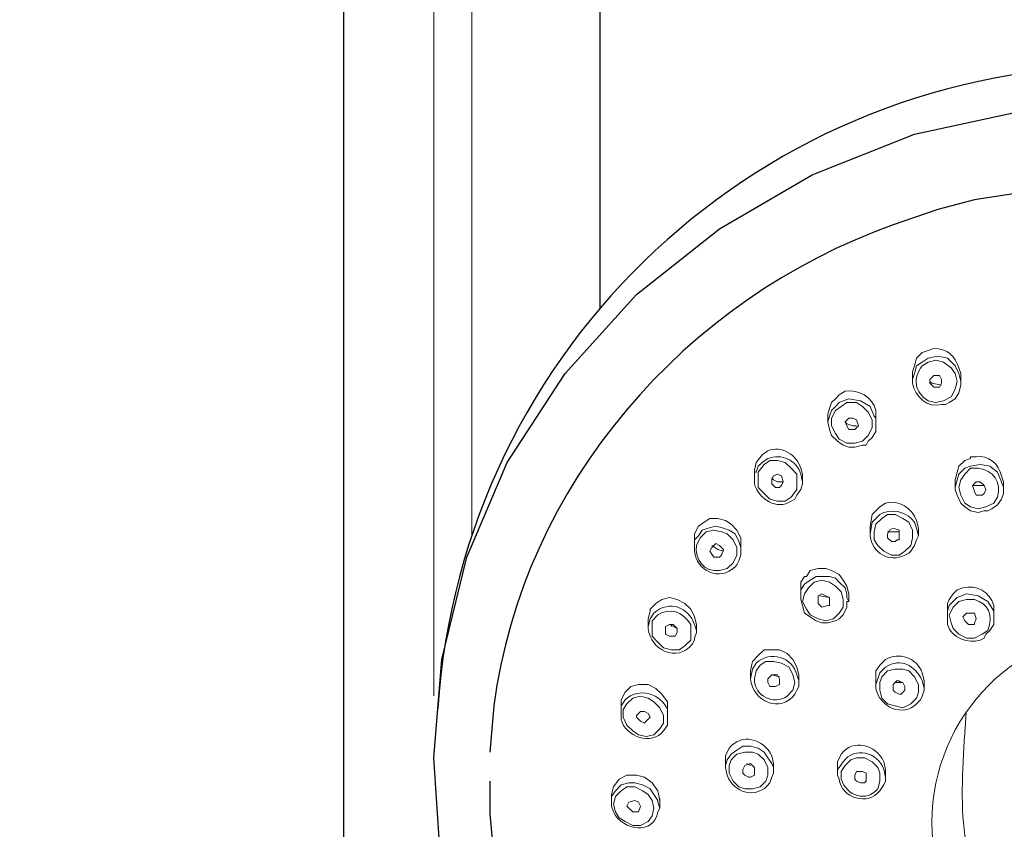
# Model space of a CAD drawing. Units: millimetres. Extents: x 2460 to 4879, y -6046 to -3176.
# Drawn here: x 2941 to 3021, y -4530 to -4465 of the extents above; entities that cross this region are included whole.
import ezdxf

# ---------------------------------------------------------------- set-up
doc = ezdxf.new("R2010")
doc.units = ezdxf.units.MM
doc.linetypes.add('CENTER', pattern=[50.8, 31.75, -6.35, 6.35, -6.35])
for name, color, linetype, lineweight in [('中心線', 2, 'CENTER', 5), ('標註線', 7, 'Continuous', 9), ('細實線', 40, 'Continuous', 20)]:
    doc.layers.add(name, color=color, linetype=linetype, lineweight=lineweight)
doc.layers.add('繪圖線', color=7, linetype='Continuous')
doc.styles.get("Standard").update_dxf_attribs({"font": 'Microsoft JhengHei.ttf', "height": 30})
doc.dimstyles.get("Standard").update_dxf_attribs({"dimtxt": 30, "dimasz": 15, "dimexe": 0, "dimexo": 5, "dimgap": 5, "dimtad": 0, "dimtih": 1, "dimtoh": 1, "dimdec": 1, "dimdsep": 46, "dimtxsty": 'Standard', "dimblk": 'OPEN30', "dimcen": 0.09, "dimadec": 0, "dimazin": 2, "dimtfac": 1, "dimtdec": 1, "dimtofl": 0, "dimtmove": 1, "dimatfit": 3, "dimldrblk": 'OPEN30', "dimfxl": 0, "dimtolj": 1, "dimtzin": 0, "dimlwe": 9, "dimarcsym": 0})

# ---------------------------------------------------------------- blocks, each defined once
blk = doc.blocks.new('_OPEN30')
at = {"color": 0, "linetype": 'ByBlock'}
for p, q in [((-1, 0.2679), (0, 0)), ((0, 0), (-1, -0.2679)), ((0, 0), (-1, 0))]:
    blk.add_line(p, q, dxfattribs=at)
blk = doc.blocks.new('*D14')
at = {"layer": 'Defpoints', "color": 0}
for p in [(2977.694, -3864.37), (2573.767, -5520.23), (2739.595, -5520.23)]:
    blk.add_point(p, dxfattribs=at)
at = {"layer": '標註線', "color": 0, "lineweight": 9}
for p, q in [((2972.694, -3864.37), (2573.767, -3864.37)), ((2734.595, -5520.23), (2573.767, -5520.23))]:
    blk.add_line(p, q, dxfattribs=at)
at = {"layer": '標註線', "color": 0, "lineweight": -2}
for p, q in [((2573.767, -3879.37), (2573.767, -4668.553)), ((2573.767, -5505.23), (2573.767, -4716.048))]:
    blk.add_line(p, q, dxfattribs=at)
at = {"layer": '標註線', "color": 0, "lineweight": -2, "xscale": 15, "yscale": 15, "zscale": 15}
for p, rotation in [((2573.767, -3864.37), 90), ((2573.767, -5520.23), 270)]:
    blk.add_blockref('_OPEN30', p, dxfattribs=dict(at, rotation=rotation))
at = {"layer": '標註線', "color": 0, "insert": (2573.767, -4692.3), "char_height": 30, "attachment_point": 5}
blk.add_mtext('\\A1;(2180)', dxfattribs=at)
blk = doc.blocks.new('*D15')
at = {"layer": 'Defpoints', "color": 0}
for p in [(2977.694, -3864.37), (2692.155, -5391.472), (2977.694, -5391.472)]:
    blk.add_point(p, dxfattribs=at)
at = {"layer": '標註線', "color": 0, "lineweight": 9}
for p, q in [((2972.694, -3864.37), (2692.155, -3864.37)), ((2972.694, -5391.472), (2692.155, -5391.472))]:
    blk.add_line(p, q, dxfattribs=at)
at = {"layer": '標註線', "color": 0, "lineweight": -2}
for p, q in [((2692.155, -3879.37), (2692.155, -4607.331)), ((2692.155, -5376.472), (2692.155, -4648.512))]:
    blk.add_line(p, q, dxfattribs=at)
at = {"layer": '標註線', "color": 0, "lineweight": -2, "xscale": 15, "yscale": 15, "zscale": 15}
for p, rotation in [((2692.155, -3864.37), 90), ((2692.155, -5391.472), 270)]:
    blk.add_blockref('_OPEN30', p, dxfattribs=dict(at, rotation=rotation))
at = {"layer": '標註線', "color": 0, "insert": (2692.155, -4627.921), "char_height": 30, "attachment_point": 5}
blk.add_mtext('\\A1;1527', dxfattribs=at)
blk = doc.blocks.new('*D19')
at = {"layer": 'Defpoints', "color": 0}
for p in [(3085.677, -4371.282), (2974.643, -4524.651), (3085.677, -4524.651)]:
    blk.add_point(p, dxfattribs=at)
at = {"layer": '標註線', "color": 0, "lineweight": -2}
for p, q in [((2959.643, -4371.282), (2944.643, -4371.282)), ((3100.677, -4371.282), (3115.677, -4371.282))]:
    blk.add_line(p, q, dxfattribs=at)
at = {"layer": '標註線', "color": 0, "lineweight": 9}
for p, q in [((2974.643, -4519.651), (2974.643, -4371.282)), ((3085.677, -4519.651), (3085.677, -4371.282))]:
    blk.add_line(p, q, dxfattribs=at)
at = {"layer": '標註線', "color": 0, "lineweight": -2, "xscale": 15, "yscale": 15, "zscale": 15}
blk.add_blockref('_OPEN30', (2974.643, -4371.282), dxfattribs=at)
at = {"layer": '標註線', "color": 0, "lineweight": -2, "xscale": 15, "yscale": 15, "zscale": 15, "rotation": 180}
blk.add_blockref('_OPEN30', (3085.677, -4371.282), dxfattribs=at)
at = {"layer": '標註線', "color": 0, "insert": (3030.16, -4371.282), "char_height": 30, "attachment_point": 5}
blk.add_mtext('\\A1;111', dxfattribs=at)

msp = doc.modelspace()

# ---------------------------------------------------------------- linework, layer by layer
at = {"layer": '中心線', "lineweight": 0, "ltscale": 5}
msp.add_line((2977.694, -3855.37), (2977.694, -4506.768), dxfattribs=at)
at = {"layer": '細實線', "lineweight": 0}
for points in [[(3013.155, -4493.593), (3013.311, -4493.127), (3013.466, -4492.506), (3013.932, -4492.04), (3014.398, -4491.885)], [(3014.398, -4492.506), (3013.932, -4492.816), (3013.466, -4493.127), (3013.311, -4493.748), (3013.155, -4494.214)], [(3016.882, -4493.748), (3016.572, -4493.127), (3015.951, -4492.506), (3015.174, -4492.351), (3014.398, -4492.506)], [(3013.155, -4493.593), (3013.155, -4494.214)], [(3014.863, -4493.904), (3014.708, -4494.059), (3014.553, -4494.214), (3014.553, -4494.525), (3014.708, -4494.68)], [(3015.329, -4494.835), (3015.485, -4494.525), (3015.485, -4494.214), (3015.329, -4493.904), (3014.863, -4493.904)], [(3017.038, -4494.369), (3016.882, -4493.748)], [(3017.038, -4494.369), (3017.038, -4493.748)], [(3014.553, -4494.369), (3014.708, -4494.525), (3014.708, -4494.525)], [(3015.485, -4494.68), (3014.708, -4494.525)], [(3014.708, -4494.68), (3014.863, -4494.835), (3015.174, -4494.835)], [(3015.174, -4494.835), (3015.329, -4494.835)], [(3017.038, -4494.369), (3017.038, -4494.68), (3016.882, -4495.301), (3016.572, -4495.767), (3016.106, -4496.078), (3015.795, -4496.233)], [(3006.322, -4497.009), (3006.478, -4496.543), (3006.633, -4496.078), (3006.944, -4495.767), (3007.254, -4495.456)], [(3007.254, -4496.078), (3006.944, -4496.388), (3006.633, -4496.699), (3006.478, -4497.165), (3006.322, -4497.631)], [(3009.118, -4499.183), (3009.584, -4498.718), (3009.894, -4498.096), (3009.894, -4497.475), (3009.584, -4496.854), (3009.118, -4496.388), (3008.652, -4496.078), (3007.875, -4496.078), (3007.409, -4496.388), (3006.944, -4496.699), (3006.633, -4497.32), (3006.633, -4497.941), (3006.944, -4498.562), (3007.254, -4499.028), (3007.875, -4499.339), (3008.496, -4499.339), (3009.118, -4499.183)], [(3010.049, -4497.165), (3009.739, -4496.388), (3008.962, -4495.922), (3008.031, -4495.767), (3007.565, -4495.922), (3007.254, -4496.078)], [(3006.322, -4497.009), (3006.322, -4497.631)], [(3010.205, -4497.32), (3010.049, -4497.165)], [(3010.205, -4497.786), (3010.205, -4497.165)], [(3009.428, -4499.494), (3009.118, -4499.494), (3008.496, -4499.649), (3008.031, -4499.649), (3007.565, -4499.494), (3007.099, -4499.183), (3006.633, -4498.718), (3006.478, -4498.252), (3006.322, -4497.631)], [(3008.031, -4497.32), (3007.72, -4497.631), (3007.875, -4497.941)], [(3007.72, -4497.631), (3007.875, -4497.786), (3007.875, -4497.786)], [(3008.652, -4497.941), (3008.341, -4497.941), (3007.875, -4497.786)], [(3007.875, -4497.941), (3008.031, -4498.252), (3008.341, -4498.252)], [(3008.496, -4498.252), (3008.807, -4497.941), (3008.652, -4497.475), (3008.341, -4497.32), (3008.031, -4497.32)], [(3010.205, -4497.786), (3010.205, -4498.407), (3009.894, -4498.873), (3009.584, -4499.183), (3009.428, -4499.494)], [(3010.205, -4497.786), (3010.205, -4497.32)], [(3008.341, -4498.252), (3008.496, -4498.252)], [(3008.496, -4498.252), (3008.496, -4498.252)], [(3000.421, -4501.513), (3000.577, -4500.892), (3001.042, -4500.271)], [(3017.814, -4500.426), (3017.814, -4500.426), (3017.814, -4500.581)], [(3001.042, -4500.892), (3000.732, -4501.202), (3000.577, -4501.668)], [(3003.372, -4503.687), (3003.838, -4503.066), (3003.838, -4502.445), (3003.838, -4501.823), (3003.372, -4501.358), (3002.906, -4500.892), (3002.285, -4500.736), (3001.664, -4500.736), (3001.198, -4501.047), (3000.732, -4501.668), (3000.732, -4502.289), (3000.732, -4502.91), (3001.198, -4503.376), (3001.664, -4503.842), (3002.285, -4503.998), (3002.906, -4503.998), (3003.372, -4503.687)], [(3016.572, -4502.289), (3016.727, -4501.668), (3016.882, -4501.202), (3017.348, -4500.736), (3017.814, -4500.581)], [(3017.814, -4501.202), (3017.348, -4501.358), (3016.882, -4501.823), (3016.727, -4502.289), (3016.572, -4502.91)], [(3020.299, -4502.445), (3019.988, -4501.668), (3019.367, -4501.202), (3018.59, -4501.047), (3017.814, -4501.202)], [(3000.421, -4501.513), (3000.421, -4502.134)], [(3000.577, -4501.668), (3000.421, -4501.668)], [(3000.421, -4501.668), (3000.421, -4502.134)], [(3001.974, -4501.979), (3001.819, -4502.289), (3001.819, -4502.6)], [(3002.595, -4502.755), (3002.751, -4502.445), (3002.595, -4501.979), (3002.285, -4501.823), (3001.974, -4501.979)], [(3004.304, -4501.823), (3004.304, -4502.445)], [(3001.819, -4502.134), (3001.819, -4502.134), (3001.974, -4502.289)], [(3001.819, -4502.6), (3002.129, -4502.91), (3002.44, -4502.91)], [(3002.751, -4502.445), (3002.285, -4502.445), (3001.974, -4502.289)], [(3002.44, -4502.91), (3002.595, -4502.755)], [(3004.304, -4502.445), (3004.304, -4502.6), (3004.148, -4503.066), (3003.838, -4503.532), (3003.682, -4503.842)], [(3016.572, -4502.289), (3016.572, -4502.91)], [(3018.28, -4502.445), (3017.969, -4502.755), (3018.125, -4503.221)], [(3017.969, -4502.755), (3018.125, -4502.755)], [(3018.901, -4502.755), (3018.125, -4502.755)], [(3018.901, -4503.376), (3019.056, -4503.066), (3018.901, -4502.755), (3018.59, -4502.445), (3018.28, -4502.445)], [(3020.454, -4502.91), (3020.299, -4502.445)], [(3020.454, -4502.91), (3020.454, -4502.445)], [(3019.212, -4504.774), (3018.901, -4504.774), (3018.435, -4504.929), (3017.814, -4504.774), (3017.348, -4504.463), (3017.038, -4504.153), (3016.727, -4503.532), (3016.572, -4503.066), (3016.572, -4502.91)], [(3018.125, -4503.221), (3018.28, -4503.532), (3018.746, -4503.532)], [(3018.746, -4503.532), (3018.901, -4503.376)], [(3020.454, -4502.91), (3020.454, -4503.376), (3020.299, -4503.842), (3019.988, -4504.308), (3019.522, -4504.619), (3019.212, -4504.774)], [(3009.739, -4506.016), (3009.894, -4505.085), (3010.205, -4504.774), (3010.515, -4504.463)], [(3010.515, -4505.085), (3009.894, -4505.706), (3009.739, -4506.638)], [(3012.534, -4508.035), (3013, -4507.569), (3013.155, -4506.948), (3013.155, -4506.327), (3012.845, -4505.706), (3012.379, -4505.395), (3011.758, -4505.085), (3011.136, -4505.085), (3010.671, -4505.395), (3010.205, -4505.861), (3010.049, -4506.482), (3010.049, -4507.103), (3010.36, -4507.569), (3010.826, -4508.035), (3011.447, -4508.346), (3012.068, -4508.346), (3012.534, -4508.035)], [(3010.515, -4504.463), (3010.515, -4504.463)], [(2995.918, -4506.016), (2996.384, -4505.706), (2996.85, -4505.395), (2997.471, -4505.395), (2998.092, -4505.55), (2998.558, -4505.861), (2999.024, -4506.327), (2999.334, -4506.948), (2999.334, -4507.414)], [(2995.607, -4507.103), (2995.607, -4506.638), (2995.918, -4506.016)], [(2995.918, -4506.016), (2995.918, -4506.016)], [(2999.334, -4507.725), (2999.179, -4507.259), (2998.868, -4506.638), (2998.402, -4506.327), (2997.937, -4506.172), (2997.315, -4506.016), (2996.694, -4506.172), (2996.228, -4506.327), (2995.918, -4506.793)], [(3009.739, -4506.016), (3009.739, -4506.638)], [(3011.292, -4506.327), (3011.136, -4506.638), (3011.136, -4506.948)], [(3011.136, -4506.482), (3011.447, -4506.482)], [(3012.068, -4507.103), (3012.068, -4506.793), (3012.068, -4506.327), (3011.602, -4506.172), (3011.292, -4506.327)], [(3012.068, -4506.482), (3011.447, -4506.482)], [(3013.621, -4506.793), (3013.466, -4506.172)], [(3013.621, -4506.793), (3013.621, -4506.172)], [(2995.918, -4506.793), (2995.607, -4507.103)], [(2995.607, -4507.103), (2995.607, -4507.725)], [(2995.607, -4507.103), (2995.607, -4507.725)], [(2997.781, -4508.346), (2997.937, -4507.88), (2997.626, -4507.569), (2997.315, -4507.414), (2997.005, -4507.725)], [(2997.937, -4508.035), (2997.471, -4507.88), (2997.005, -4507.569)], [(2999.334, -4507.414), (2999.334, -4508.035)], [(3011.136, -4506.948), (3011.447, -4507.259), (3011.758, -4507.259), (3011.913, -4507.103)], [(3011.913, -4507.103), (3012.068, -4507.103)], [(3013.621, -4506.793), (3013.466, -4507.103), (3013.311, -4507.569), (3013, -4508.035), (3012.845, -4508.19)], [(2997.005, -4507.725), (2996.85, -4508.035)], [(2996.85, -4508.035), (2997.16, -4508.501), (2997.471, -4508.501), (2997.626, -4508.501)], [(2997.626, -4508.501), (2997.781, -4508.346)], [(2999.334, -4508.035), (2999.334, -4508.346), (2999.179, -4508.812), (2999.024, -4509.122)], [(2999.334, -4508.035), (2999.334, -4507.725)], [(2999.334, -4508.035), (2999.334, -4508.035)], [(2998.713, -4508.967), (2998.713, -4508.967)], [(3004.614, -4510.054), (3004.925, -4509.588), (3005.546, -4509.433), (3006.167, -4509.433), (3006.633, -4509.588), (3007.254, -4509.899), (3007.565, -4510.365), (3007.875, -4510.83), (3008.031, -4511.452)], [(3004.148, -4511.141), (3004.148, -4510.52), (3004.459, -4510.054)], [(3004.459, -4510.675), (3004.148, -4511.141), (3004.148, -4511.762)], [(3007.254, -4513.004), (3007.565, -4512.539), (3007.565, -4511.917), (3007.409, -4511.296), (3006.944, -4510.83), (3006.478, -4510.52), (3005.856, -4510.365), (3005.235, -4510.52), (3004.769, -4510.986), (3004.459, -4511.452), (3004.304, -4512.073), (3004.614, -4512.694), (3004.925, -4513.16), (3005.546, -4513.47), (3006.167, -4513.626), (3006.788, -4513.47), (3007.254, -4513.004)], [(3004.614, -4510.054), (3004.459, -4510.054)], [(3007.875, -4511.452), (3007.72, -4510.986), (3007.254, -4510.52), (3006.944, -4510.209), (3006.478, -4510.054), (3005.856, -4510.054), (3005.391, -4510.054), (3004.925, -4510.365), (3004.459, -4510.675)], [(3004.148, -4511.141), (3004.148, -4511.762)], [(3006.478, -4512.383), (3006.478, -4512.228), (3006.478, -4511.762), (3006.167, -4511.607), (3005.856, -4511.452), (3005.546, -4511.607)], [(3007.875, -4511.452), (3007.875, -4511.762), (3008.031, -4512.073)], [(3008.031, -4511.452), (3008.031, -4512.073)], [(3015.951, -4512.694), (3015.951, -4512.228), (3016.106, -4511.917), (3016.416, -4511.452), (3016.727, -4511.141)], [(3016.727, -4511.141), (3016.727, -4511.141)], [(3019.678, -4512.849), (3019.212, -4512.073), (3018.435, -4511.607), (3017.503, -4511.452), (3016.727, -4511.762)], [(2992.035, -4512.694), (2992.501, -4512.228), (2992.967, -4511.917), (2993.588, -4511.762), (2994.21, -4511.917), (2994.831, -4512.228), (2995.297, -4512.694), (2995.607, -4513.315), (2995.762, -4513.936)], [(3004.148, -4511.917), (3004.148, -4511.762)], [(3007.565, -4513.16), (3007.254, -4513.47), (3006.944, -4513.626), (3006.322, -4513.781), (3005.856, -4513.781), (3005.391, -4513.626), (3004.925, -4513.315), (3004.459, -4513.004), (3004.304, -4512.383), (3004.148, -4511.917)], [(3005.546, -4511.607), (3005.546, -4511.917), (3005.546, -4512.228)], [(3005.546, -4512.228), (3005.856, -4512.539), (3006.322, -4512.383)], [(3006.478, -4511.762), (3005.701, -4511.607)], [(3007.875, -4512.073), (3007.875, -4512.539), (3007.565, -4513.16)], [(3008.031, -4512.073), (3007.875, -4512.073)], [(3008.031, -4512.073), (3008.031, -4511.917)], [(3016.727, -4511.762), (3016.416, -4512.073), (3016.106, -4512.383), (3015.951, -4512.849), (3015.951, -4513.315)], [(3006.322, -4512.383), (3006.478, -4512.383)], [(3006.322, -4512.383), (3006.322, -4512.383)], [(3015.951, -4512.694), (3015.951, -4513.315)], [(3017.503, -4513.004), (3017.193, -4513.315), (3017.348, -4513.626)], [(3017.503, -4513.004), (3017.503, -4513.004)], [(3018.125, -4513.004), (3017.503, -4513.004)], [(3018.125, -4513.781), (3018.28, -4513.47), (3018.125, -4513.004), (3017.814, -4513.004), (3017.503, -4513.004)], [(3019.678, -4513.47), (3019.678, -4512.849)], [(3019.678, -4512.849), (3019.678, -4512.849)], [(3019.678, -4513.47), (3019.678, -4512.849)], [(2991.88, -4513.47), (2991.88, -4514.092)], [(2992.035, -4513.47), (2991.88, -4514.092)], [(3015.951, -4513.47), (3015.951, -4513.315)], [(3017.348, -4513.626), (3017.659, -4513.936), (3018.125, -4513.936)], [(3018.125, -4513.936), (3018.125, -4513.781)], [(3019.678, -4513.47), (3019.678, -4513.936), (3019.367, -4514.402), (3019.056, -4514.713), (3018.901, -4515.023)], [(2994.21, -4514.557), (2994.21, -4514.247), (2993.899, -4513.936), (2993.588, -4513.936), (2993.278, -4514.092)], [(2993.278, -4514.092), (2993.278, -4514.402)], [(2993.278, -4514.402), (2993.278, -4514.713), (2993.588, -4514.868), (2993.744, -4514.868), (2994.054, -4514.868)], [(2994.21, -4514.247), (2993.588, -4513.936)], [(2993.744, -4513.936), (2993.744, -4514.092)], [(2994.054, -4514.868), (2994.21, -4514.557)], [(2995.762, -4514.402), (2995.762, -4514.557), (2995.607, -4515.023), (2995.607, -4515.179)], [(2995.762, -4514.402), (2995.762, -4513.936)], [(3000.266, -4516.887), (3000.732, -4516.421), (3001.198, -4515.955), (3001.819, -4515.955), (3002.44, -4515.955), (3003.061, -4516.266), (3003.527, -4516.732), (3003.838, -4517.353), (3003.993, -4517.974)], [(3000.111, -4517.663), (3000.266, -4516.887)], [(3000.266, -4516.887), (3000.266, -4516.887)], [(3003.527, -4519.216), (3003.682, -4518.595), (3003.527, -4517.974), (3003.217, -4517.353), (3002.595, -4517.042), (3001.974, -4516.887), (3001.353, -4516.887), (3000.887, -4517.197), (3000.577, -4517.663)], [(3000.266, -4517.508), (3000.111, -4518.284)], [(3000.111, -4517.663), (3000.111, -4518.284)], [(3010.205, -4518.284), (3010.205, -4517.663), (3010.515, -4517.197)], [(3010.515, -4517.819), (3010.36, -4518.284)], [(3010.515, -4517.197), (3010.515, -4517.197)], [(3013.466, -4519.837), (3013.621, -4519.371), (3013.621, -4518.75), (3013.311, -4518.129), (3012.845, -4517.663), (3012.379, -4517.508), (3011.758, -4517.508), (3011.136, -4517.663), (3010.671, -4518.129)], [(3002.44, -4518.75), (3002.44, -4518.284), (3002.285, -4517.974), (3001.819, -4517.974), (3001.508, -4518.284)], [(3001.508, -4518.284), (3001.508, -4518.595)], [(3001.508, -4518.595), (3001.664, -4518.906), (3001.974, -4518.906), (3002.129, -4518.906), (3002.44, -4518.75)], [(3002.44, -4518.129), (3001.819, -4517.974)], [(3003.993, -4518.44), (3003.993, -4518.906), (3003.838, -4519.216)], [(3003.993, -4518.44), (3003.993, -4517.974)], [(3010.205, -4518.284), (3010.205, -4518.906)], [(3010.36, -4518.284), (3010.205, -4518.75)], [(3010.671, -4518.129), (3010.515, -4518.595), (3010.515, -4519.216), (3010.671, -4519.837), (3011.136, -4520.303), (3011.758, -4520.459), (3012.379, -4520.614), (3013, -4520.303), (3013.466, -4519.837)], [(3012.534, -4519.216), (3012.534, -4518.906), (3012.379, -4518.595), (3011.913, -4518.44), (3011.602, -4518.75)], [(3012.379, -4518.595), (3011.758, -4518.595)], [(3012.068, -4518.44), (3012.068, -4518.595)], [(3014.087, -4518.44), (3014.087, -4519.061)], [(2989.706, -4519.993), (2990.017, -4519.371), (2990.483, -4518.906), (2991.104, -4518.75), (2991.88, -4518.75), (2992.501, -4519.061), (2992.967, -4519.527), (2993.433, -4520.148), (2993.433, -4520.769)], [(3002.44, -4518.75), (3002.44, -4518.75)], [(3011.602, -4518.75), (3011.602, -4518.906), (3011.602, -4519.216)], [(3011.602, -4519.216), (3011.758, -4519.371), (3012.068, -4519.527), (3012.223, -4519.527), (3012.534, -4519.216)], [(3012.534, -4519.216), (3012.534, -4519.216)], [(3014.087, -4519.061), (3014.087, -4519.216), (3013.932, -4519.682), (3013.776, -4519.993)], [(3014.087, -4519.061), (3014.087, -4518.906)], [(2989.706, -4520.459), (2989.706, -4519.993)], [(2993.123, -4521.856), (2993.123, -4521.235), (2992.812, -4520.614), (2992.346, -4520.148), (2991.88, -4519.837), (2991.259, -4519.682), (2990.638, -4519.837), (2990.172, -4520.303), (2989.861, -4520.769), (2989.861, -4521.39), (2990.172, -4522.011), (2990.638, -4522.477), (2991.104, -4522.788), (2991.725, -4522.943), (2992.346, -4522.788), (2992.812, -4522.322), (2993.123, -4521.856)], [(3013.466, -4519.837), (3013.466, -4519.837)], [(2989.706, -4520.459), (2989.706, -4521.08)], [(2989.706, -4520.459), (2989.706, -4520.769)], [(2989.706, -4520.769), (2989.706, -4521.08)], [(2992.035, -4521.39), (2991.88, -4521.08), (2991.57, -4520.924), (2991.259, -4520.924), (2990.948, -4521.235)], [(2993.433, -4521.39), (2993.433, -4520.769)], [(2990.948, -4521.235), (2990.948, -4521.39)], [(2990.948, -4521.39), (2991.104, -4521.546), (2991.259, -4521.701), (2991.57, -4521.856), (2991.725, -4521.701)], [(2991.725, -4521.701), (2992.035, -4521.39)], [(2993.433, -4521.39), (2993.433, -4521.701)], [(2993.433, -4521.701), (2993.433, -4522.011)], [(3001.819, -4525.117), (3001.508, -4524.651), (3001.198, -4524.186), (3000.732, -4523.875), (3000.111, -4523.72), (2999.49, -4523.72), (2999.024, -4524.03), (2998.558, -4524.341), (2998.247, -4524.807)], [(3001.508, -4526.049), (3001.508, -4525.428), (3001.198, -4524.807), (3000.732, -4524.341), (3000.266, -4524.186), (2999.645, -4524.186), (2999.024, -4524.341), (2998.558, -4524.807), (2998.402, -4525.273), (2998.402, -4525.894), (2998.713, -4526.515), (2999.179, -4526.981), (2999.645, -4527.136), (3000.266, -4527.136), (3000.887, -4526.981), (3001.353, -4526.515), (3001.508, -4526.049)], [(2998.092, -4524.807), (2998.092, -4524.496)], [(2998.092, -4524.496), (2998.092, -4524.496)], [(2998.092, -4524.807), (2998.092, -4525.428)], [(2998.247, -4524.807), (2998.092, -4525.273)], [(3010.515, -4526.515), (3010.515, -4525.894), (3010.36, -4525.428), (3009.894, -4524.962), (3009.273, -4524.651), (3008.652, -4524.651), (3008.186, -4524.807), (3007.72, -4525.273), (3007.409, -4525.738)], [(2998.092, -4525.273), (2998.092, -4525.428)], [(3000.421, -4525.738), (3000.421, -4525.428), (3000.111, -4525.117), (2999.645, -4525.273), (2999.49, -4525.583)], [(2999.49, -4525.583), (2999.49, -4525.894)], [(2999.8, -4525.117), (3000.111, -4525.273)], [(3000.421, -4526.049), (3000.421, -4525.738)], [(3001.974, -4525.428), (3001.819, -4525.117)], [(3001.974, -4525.117), (3001.974, -4525.738)], [(3001.974, -4525.738), (3001.974, -4525.428)], [(3001.974, -4525.738), (3001.974, -4525.583)], [(3001.974, -4525.738), (3001.974, -4525.894)], [(3007.254, -4525.428), (3007.099, -4525.583)], [(3009.428, -4526.204), (3009.428, -4525.894), (3009.118, -4525.738), (3008.652, -4525.738), (3008.496, -4526.049)], [(3008.807, -4525.738), (3009.118, -4525.738)], [(3010.981, -4526.204), (3010.981, -4525.583)], [(2988.93, -4527.602), (2989.085, -4526.981), (2989.551, -4526.36), (2990.172, -4526.049), (2990.948, -4526.049), (2991.57, -4526.204), (2992.191, -4526.67), (2992.657, -4527.291), (2992.812, -4528.068)], [(2999.49, -4525.894), (2999.645, -4526.049), (2999.955, -4526.204), (3000.111, -4526.204), (3000.421, -4526.049)], [(3001.974, -4525.894), (3001.819, -4526.204)], [(3001.974, -4525.894), (3001.974, -4525.894)], [(3008.496, -4526.049), (3008.496, -4526.36)], [(3008.496, -4526.36), (3008.652, -4526.515), (3008.962, -4526.67), (3009.273, -4526.67), (3009.428, -4526.515)], [(3009.428, -4526.515), (3009.428, -4526.204)], [(3010.981, -4526.515), (3010.826, -4526.826)], [(3010.981, -4526.204), (3010.981, -4526.515)], [(2992.657, -4528.068), (2992.346, -4527.602), (2992.035, -4527.136), (2991.414, -4526.826), (2990.793, -4526.67), (2990.327, -4526.67), (2989.706, -4526.826), (2989.24, -4527.291), (2988.93, -4527.757), (2988.93, -4528.223)], [(2992.346, -4528.689), (2992.191, -4528.068), (2991.88, -4527.602), (2991.414, -4527.291), (2990.793, -4526.981), (2990.172, -4526.981), (2989.706, -4527.291), (2989.24, -4527.757), (2989.085, -4528.378), (2989.24, -4529), (2989.551, -4529.465), (2990.017, -4529.776), (2990.638, -4530.087), (2991.259, -4530.087), (2991.88, -4529.776), (2992.191, -4529.31), (2992.346, -4528.689)], [(2988.93, -4527.602), (2988.93, -4528.223)], [(2991.259, -4528.534), (2991.104, -4528.223), (2990.793, -4528.068), (2990.327, -4528.223), (2990.172, -4528.534)], [(2992.657, -4528.223), (2992.657, -4528.068)], [(2992.812, -4528.068), (2992.812, -4527.913)], [(2992.812, -4528.068), (2992.812, -4528.689)], [(2988.93, -4528.534), (2988.93, -4528.223)], [(2990.172, -4528.534), (2990.172, -4528.534)], [(2990.172, -4528.534), (2990.327, -4528.689), (2990.638, -4529), (2990.793, -4529), (2991.104, -4529)], [(2991.104, -4529), (2991.259, -4528.534)], [(2992.812, -4528.689), (2992.657, -4528.223)]]:
    msp.add_lwpolyline(points, dxfattribs=at)
at = {"layer": '細實線'}
msp.add_circle((3030.275, -4529.828), 15.565, dxfattribs=at)
at = {"layer": '細實線', "lineweight": 0}
for points, knots in [([(3014.398, -4491.885), (3014.398, -4491.885), (3014.863, -4491.729), (3014.863, -4491.729), (3015.951, -4491.729), (3016.572, -4492.351), (3016.882, -4493.282), (3016.882, -4493.282), (3017.038, -4493.748), (3017.038, -4493.748)], [0, 0, 0, 0, 1, 1, 1, 2, 2, 2, 3, 3, 3, 3]), ([(3015.64, -4495.922), (3015.64, -4495.922), (3016.261, -4495.612), (3016.261, -4495.612), (3016.261, -4495.612), (3016.572, -4494.991), (3016.572, -4494.991), (3016.572, -4494.991), (3016.727, -4494.369), (3016.727, -4494.369), (3016.727, -4494.369), (3016.572, -4493.748), (3016.572, -4493.748), (3016.572, -4493.748), (3016.261, -4493.282), (3016.261, -4493.282), (3016.261, -4493.282), (3015.64, -4492.816), (3015.64, -4492.816), (3015.64, -4492.816), (3015.019, -4492.661), (3015.019, -4492.661), (3015.019, -4492.661), (3014.398, -4492.816), (3014.398, -4492.816), (3014.398, -4492.816), (3013.932, -4493.127), (3013.932, -4493.127), (3013.155, -4494.059), (3013.311, -4495.301), (3014.398, -4495.922), (3014.398, -4495.922), (3015.019, -4496.078), (3015.019, -4496.078), (3015.019, -4496.078), (3015.64, -4495.922), (3015.64, -4495.922)], [0, 0, 0, 0, 1, 1, 1, 2, 2, 2, 3, 3, 3, 4, 4, 4, 5, 5, 5, 6, 6, 6, 7, 7, 7, 8, 8, 8, 9, 9, 9, 10, 10, 10, 11, 11, 11, 12, 12, 12, 12]), ([(3015.795, -4496.233), (3015.795, -4496.233), (3015.485, -4496.233), (3015.485, -4496.233), (3014.398, -4496.543), (3013.311, -4495.612), (3013.155, -4494.525), (3013.155, -4494.525), (3013.155, -4494.214), (3013.155, -4494.214)], [0, 0, 0, 0, 1, 1, 1, 2, 2, 2, 3, 3, 3, 3]), ([(3007.254, -4495.456), (3007.254, -4495.456), (3007.72, -4495.146), (3007.72, -4495.146), (3008.807, -4494.991), (3009.894, -4495.612), (3010.205, -4496.699), (3010.205, -4496.699), (3010.205, -4497.165), (3010.205, -4497.165)], [0, 0, 0, 0, 1, 1, 1, 2, 2, 2, 3, 3, 3, 3]), ([(3001.042, -4500.271), (3001.042, -4500.271), (3001.508, -4499.96), (3001.508, -4499.96), (3002.595, -4499.494), (3003.838, -4500.271), (3004.148, -4501.358), (3004.148, -4501.358), (3004.304, -4501.823), (3004.304, -4501.823)], [0, 0, 0, 0, 1, 1, 1, 2, 2, 2, 3, 3, 3, 3]), ([(3004.304, -4502.445), (3004.304, -4502.445), (3004.148, -4501.823), (3004.148, -4501.823), (3003.838, -4500.736), (3002.595, -4500.115), (3001.508, -4500.581), (3001.508, -4500.581), (3001.042, -4500.892), (3001.042, -4500.892)], [0, 0, 0, 0, 1, 1, 1, 2, 2, 2, 3, 3, 3, 3]), ([(3017.814, -4500.426), (3017.814, -4500.426), (3018.28, -4500.426), (3018.28, -4500.426), (3019.212, -4500.271), (3020.143, -4501.047), (3020.299, -4501.979), (3020.299, -4501.979), (3020.454, -4502.445), (3020.454, -4502.445)], [0, 0, 0, 0, 1, 1, 1, 2, 2, 2, 3, 3, 3, 3]), ([(3019.056, -4504.463), (3019.056, -4504.463), (3019.678, -4504.153), (3019.678, -4504.153), (3019.678, -4504.153), (3019.988, -4503.687), (3019.988, -4503.687), (3020.299, -4502.445), (3019.678, -4501.513), (3018.435, -4501.358), (3018.435, -4501.358), (3017.814, -4501.358), (3017.814, -4501.358), (3017.814, -4501.358), (3017.348, -4501.823), (3017.348, -4501.823), (3017.348, -4501.823), (3017.038, -4502.289), (3017.038, -4502.289), (3017.038, -4502.289), (3016.882, -4502.91), (3016.882, -4502.91), (3016.882, -4502.91), (3017.038, -4503.532), (3017.038, -4503.532), (3017.038, -4503.532), (3017.348, -4504.153), (3017.348, -4504.153), (3017.348, -4504.153), (3017.814, -4504.463), (3017.814, -4504.463), (3017.814, -4504.463), (3018.435, -4504.619), (3018.435, -4504.619), (3018.435, -4504.619), (3019.056, -4504.463), (3019.056, -4504.463)], [0, 0, 0, 0, 1, 1, 1, 2, 2, 2, 3, 3, 3, 4, 4, 4, 5, 5, 5, 6, 6, 6, 7, 7, 7, 8, 8, 8, 9, 9, 9, 10, 10, 10, 11, 11, 11, 12, 12, 12, 12]), ([(3003.682, -4503.842), (3003.682, -4503.842), (3003.372, -4503.998), (3003.372, -4503.998), (3002.285, -4504.774), (3000.732, -4503.842), (3000.421, -4502.6), (3000.421, -4502.6), (3000.421, -4502.134), (3000.421, -4502.134)], [0, 0, 0, 0, 1, 1, 1, 2, 2, 2, 3, 3, 3, 3]), ([(3010.515, -4504.463), (3010.515, -4504.463), (3010.981, -4504.153), (3010.981, -4504.153), (3012.068, -4503.842), (3013.155, -4504.619), (3013.466, -4505.55), (3013.466, -4505.55), (3013.621, -4506.172), (3013.621, -4506.172)], [0, 0, 0, 0, 1, 1, 1, 2, 2, 2, 3, 3, 3, 3]), ([(3013.466, -4506.172), (3013.466, -4506.172), (3013.311, -4505.706), (3013.311, -4505.706), (3012.689, -4504.929), (3011.913, -4504.619), (3010.826, -4504.929), (3010.826, -4504.929), (3010.515, -4505.085), (3010.515, -4505.085)], [0, 0, 0, 0, 1, 1, 1, 2, 2, 2, 3, 3, 3, 3]), ([(2998.713, -4508.967), (2998.713, -4508.967), (2999.024, -4508.346), (2999.024, -4508.346), (2999.024, -4508.346), (2999.024, -4507.725), (2999.024, -4507.725), (2999.024, -4507.725), (2998.713, -4507.103), (2998.713, -4507.103), (2998.713, -4507.103), (2998.247, -4506.638), (2998.247, -4506.638), (2998.247, -4506.638), (2997.781, -4506.482), (2997.781, -4506.482), (2997.781, -4506.482), (2997.16, -4506.327), (2997.16, -4506.327), (2997.16, -4506.327), (2996.539, -4506.482), (2996.539, -4506.482), (2996.539, -4506.482), (2996.073, -4506.948), (2996.073, -4506.948), (2996.073, -4506.948), (2995.762, -4507.569), (2995.762, -4507.569), (2995.607, -4508.656), (2996.384, -4509.743), (2997.626, -4509.588), (2997.626, -4509.588), (2998.247, -4509.433), (2998.247, -4509.433), (2998.247, -4509.433), (2998.713, -4508.967), (2998.713, -4508.967)], [0, 0, 0, 0, 1, 1, 1, 2, 2, 2, 3, 3, 3, 4, 4, 4, 5, 5, 5, 6, 6, 6, 7, 7, 7, 8, 8, 8, 9, 9, 9, 10, 10, 10, 11, 11, 11, 12, 12, 12, 12]), ([(3012.845, -4508.19), (3012.845, -4508.19), (3012.534, -4508.346), (3012.534, -4508.346), (3011.292, -4508.967), (3009.894, -4508.19), (3009.739, -4506.793), (3009.739, -4506.793), (3009.739, -4506.638), (3009.739, -4506.638)], [0, 0, 0, 0, 1, 1, 1, 2, 2, 2, 3, 3, 3, 3]), ([(2999.024, -4509.122), (2999.024, -4509.122), (2998.868, -4509.277), (2998.868, -4509.277), (2997.626, -4510.52), (2995.762, -4509.588), (2995.607, -4508.035), (2995.607, -4508.035), (2995.607, -4507.725), (2995.607, -4507.725)], [0, 0, 0, 0, 1, 1, 1, 2, 2, 2, 3, 3, 3, 3]), ([(3016.727, -4511.141), (3016.727, -4511.141), (3017.193, -4510.986), (3017.193, -4510.986), (3018.28, -4510.675), (3019.367, -4511.296), (3019.678, -4512.383), (3019.678, -4512.383), (3019.678, -4512.849), (3019.678, -4512.849)], [0, 0, 0, 0, 1, 1, 1, 2, 2, 2, 3, 3, 3, 3]), ([(2995.762, -4514.402), (2995.762, -4514.402), (2995.607, -4513.936), (2995.607, -4513.936), (2995.141, -4512.539), (2993.588, -4511.917), (2992.346, -4513.004), (2992.346, -4513.004), (2992.035, -4513.47), (2992.035, -4513.47)], [0, 0, 0, 0, 1, 1, 1, 2, 2, 2, 3, 3, 3, 3]), ([(3016.882, -4512.073), (3016.882, -4512.073), (3016.416, -4512.539), (3016.416, -4512.539), (3016.416, -4512.539), (3016.106, -4513.16), (3016.106, -4513.16), (3016.106, -4513.16), (3016.261, -4513.781), (3016.261, -4513.781), (3016.261, -4513.781), (3016.416, -4514.247), (3016.416, -4514.247), (3016.416, -4514.247), (3016.882, -4514.713), (3016.882, -4514.713), (3016.882, -4514.713), (3017.503, -4515.023), (3017.503, -4515.023), (3017.503, -4515.023), (3018.125, -4515.023), (3018.125, -4515.023), (3018.125, -4515.023), (3018.746, -4514.713), (3018.746, -4514.713), (3018.746, -4514.713), (3019.212, -4514.402), (3019.212, -4514.402), (3019.678, -4513.16), (3019.212, -4512.228), (3018.125, -4511.917), (3018.125, -4511.917), (3017.503, -4511.917), (3017.503, -4511.917), (3017.503, -4511.917), (3016.882, -4512.073), (3016.882, -4512.073)], [0, 0, 0, 0, 1, 1, 1, 2, 2, 2, 3, 3, 3, 4, 4, 4, 5, 5, 5, 6, 6, 6, 7, 7, 7, 8, 8, 8, 9, 9, 9, 10, 10, 10, 11, 11, 11, 12, 12, 12, 12]), ([(2995.297, -4515.179), (2995.297, -4515.179), (2995.297, -4514.557), (2995.297, -4514.557), (2995.297, -4514.557), (2995.297, -4513.936), (2995.297, -4513.936), (2994.675, -4512.849), (2993.588, -4512.539), (2992.657, -4513.16), (2992.657, -4513.16), (2992.191, -4513.626), (2992.191, -4513.626), (2992.191, -4513.626), (2992.191, -4514.247), (2992.191, -4514.247), (2992.191, -4514.247), (2992.191, -4514.868), (2992.191, -4514.868), (2992.191, -4514.868), (2992.657, -4515.334), (2992.657, -4515.334), (2992.657, -4515.334), (2993.123, -4515.8), (2993.123, -4515.8), (2993.123, -4515.8), (2993.744, -4515.955), (2993.744, -4515.955), (2993.744, -4515.955), (2994.365, -4515.955), (2994.365, -4515.955), (2994.365, -4515.955), (2994.831, -4515.644), (2994.831, -4515.644), (2994.831, -4515.644), (2995.297, -4515.179), (2995.297, -4515.179)], [0, 0, 0, 0, 1, 1, 1, 2, 2, 2, 3, 3, 3, 4, 4, 4, 5, 5, 5, 6, 6, 6, 7, 7, 7, 8, 8, 8, 9, 9, 9, 10, 10, 10, 11, 11, 11, 12, 12, 12, 12]), ([(3018.901, -4515.023), (3018.901, -4515.023), (3018.59, -4515.179), (3018.59, -4515.179), (3017.659, -4515.489), (3016.261, -4515.023), (3015.951, -4513.936), (3015.951, -4513.936), (3015.951, -4513.47), (3015.951, -4513.47)], [0, 0, 0, 0, 1, 1, 1, 2, 2, 2, 3, 3, 3, 3]), ([(2995.607, -4515.179), (2995.607, -4515.179), (2995.452, -4515.489), (2995.452, -4515.489), (2994.21, -4517.042), (2992.035, -4515.955), (2991.88, -4514.247), (2991.88, -4514.247), (2991.88, -4514.092), (2991.88, -4514.092)], [0, 0, 0, 0, 1, 1, 1, 2, 2, 2, 3, 3, 3, 3]), ([(3003.993, -4518.44), (3003.993, -4518.44), (3003.838, -4517.974), (3003.838, -4517.974), (3003.527, -4516.576), (3001.664, -4515.955), (3000.577, -4517.042), (3000.577, -4517.042), (3000.266, -4517.508), (3000.266, -4517.508)], [0, 0, 0, 0, 1, 1, 1, 2, 2, 2, 3, 3, 3, 3]), ([(3010.515, -4517.197), (3010.515, -4517.197), (3010.981, -4516.732), (3010.981, -4516.732), (3012.068, -4516.11), (3013.466, -4516.576), (3013.932, -4517.819), (3013.932, -4517.819), (3014.087, -4518.44), (3014.087, -4518.44)], [0, 0, 0, 0, 1, 1, 1, 2, 2, 2, 3, 3, 3, 3]), ([(3014.087, -4519.061), (3014.087, -4519.061), (3013.932, -4518.44), (3013.932, -4518.44), (3013.311, -4517.197), (3012.223, -4516.576), (3010.981, -4517.353), (3010.981, -4517.353), (3010.515, -4517.819), (3010.515, -4517.819)], [0, 0, 0, 0, 1, 1, 1, 2, 2, 2, 3, 3, 3, 3]), ([(3000.577, -4517.663), (3000.577, -4517.663), (3000.421, -4518.284), (3000.421, -4518.284), (3000.421, -4519.682), (3001.974, -4520.459), (3003.061, -4519.682), (3003.061, -4519.682), (3003.527, -4519.216), (3003.527, -4519.216)], [0, 0, 0, 0, 1, 1, 1, 2, 2, 2, 3, 3, 3, 3]), ([(3003.838, -4519.216), (3003.838, -4519.216), (3003.682, -4519.527), (3003.682, -4519.527), (3002.595, -4521.08), (3000.266, -4520.148), (3000.111, -4518.284), (3000.111, -4518.284), (3000.111, -4518.284), (3000.111, -4518.284)], [0, 0, 0, 0, 1, 1, 1, 2, 2, 2, 3, 3, 3, 3]), ([(2993.433, -4521.39), (2993.433, -4521.39), (2993.433, -4520.769), (2993.433, -4520.769), (2992.967, -4519.527), (2991.104, -4518.906), (2990.017, -4519.993), (2990.017, -4519.993), (2989.706, -4520.459), (2989.706, -4520.459)], [0, 0, 0, 0, 1, 1, 1, 2, 2, 2, 3, 3, 3, 3]), ([(3013.776, -4519.993), (3013.776, -4519.993), (3013.466, -4520.303), (3013.466, -4520.303), (3012.379, -4521.39), (3010.515, -4520.614), (3010.205, -4519.061), (3010.205, -4519.061), (3010.205, -4518.75), (3010.205, -4518.75)], [0, 0, 0, 0, 1, 1, 1, 2, 2, 2, 3, 3, 3, 3]), ([(3017.463, -4520.989), (3017.438, -4521.371), (3017.412, -4521.753), (3017.387, -4522.135), (3016.988, -4528.167), (3016.566, -4534.556), (3021.59, -4538.655), (3021.048, -4540.592), (3018.727, -4539.48), (3017.44, -4538.017), (3016.533, -4536.841), (3016.111, -4536.284)], [-1.021295, -1.021295, -1.021295, -1.021295, 0, 0, 0, 16.131288, 17.087609, 18.449511, 20.357147, 22.738281, 24.807255, 24.807255, 24.807255, 24.807255]), ([(2993.433, -4522.011), (2993.433, -4522.011), (2993.123, -4522.477), (2993.123, -4522.477), (2992.191, -4523.72), (2990.017, -4522.943), (2989.706, -4521.546), (2989.706, -4521.546), (2989.706, -4521.08), (2989.706, -4521.08)], [0, 0, 0, 0, 1, 1, 1, 2, 2, 2, 3, 3, 3, 3]), ([(2998.092, -4524.496), (2998.092, -4524.496), (2998.402, -4523.875), (2998.402, -4523.875), (2999.334, -4522.633), (3001.198, -4523.099), (3001.819, -4524.496), (3001.819, -4524.496), (3001.974, -4525.117), (3001.974, -4525.117)], [0, 0, 0, 0, 1, 1, 1, 2, 2, 2, 3, 3, 3, 3]), ([(3007.099, -4524.962), (3007.099, -4524.962), (3007.409, -4524.341), (3007.409, -4524.341), (3008.341, -4523.099), (3010.205, -4523.564), (3010.826, -4524.962), (3010.826, -4524.962), (3010.981, -4525.583), (3010.981, -4525.583)], [0, 0, 0, 0, 1, 1, 1, 2, 2, 2, 3, 3, 3, 3]), ([(3010.981, -4526.204), (3010.981, -4526.204), (3010.826, -4525.583), (3010.826, -4525.583), (3010.36, -4524.186), (3008.496, -4523.72), (3007.565, -4524.962), (3007.565, -4524.962), (3007.254, -4525.428), (3007.254, -4525.428)], [0, 0, 0, 0, 1, 1, 1, 2, 2, 2, 3, 3, 3, 3]), ([(3001.819, -4526.204), (3001.819, -4526.204), (3001.664, -4526.67), (3001.664, -4526.67), (3000.577, -4528.068), (2998.713, -4527.447), (2998.247, -4526.049), (2998.247, -4526.049), (2998.092, -4525.428), (2998.092, -4525.428)], [0, 0, 0, 0, 1, 1, 1, 2, 2, 2, 3, 3, 3, 3]), ([(3007.409, -4525.738), (3007.409, -4525.738), (3007.409, -4526.36), (3007.409, -4526.36), (3007.875, -4527.757), (3009.428, -4528.223), (3010.36, -4527.136), (3010.36, -4527.136), (3010.515, -4526.515), (3010.515, -4526.515)], [0, 0, 0, 0, 1, 1, 1, 2, 2, 2, 3, 3, 3, 3]), ([(3010.826, -4526.826), (3010.826, -4526.826), (3010.515, -4527.291), (3010.515, -4527.291), (3009.584, -4528.534), (3007.409, -4527.913), (3007.254, -4526.36), (3007.254, -4526.36), (3007.099, -4526.049), (3007.099, -4526.049)], [0, 0, 0, 0, 1, 1, 1, 2, 2, 2, 3, 3, 3, 3]), ([(2992.812, -4528.689), (2992.812, -4528.689), (2992.657, -4529), (2992.657, -4529), (2992.346, -4530.863), (2989.861, -4530.553), (2989.085, -4529), (2989.085, -4529), (2988.93, -4528.534), (2988.93, -4528.534)], [0, 0, 0, 0, 1, 1, 1, 2, 2, 2, 3, 3, 3, 3])]:
    msp.add_open_spline(points, degree=3, knots=knots, dxfattribs=at)
at = {"layer": '繪圖線'}
for p, q in [((2967.395, -4714.526), (2967.395, -4153.936)), ((2987.994, -4153.934), (2987.994, -4488.507))]:
    msp.add_line(p, q, dxfattribs=at)
at = {"layer": '繪圖線', "color": 0}
for points in [[(2974.643, -4524.651), (2975.264, -4516.732), (2977.283, -4508.501), (2980.544, -4500.892), (2985.203, -4493.748), (2990.948, -4487.381), (2997.626, -4482.101), (3005.08, -4477.753), (3013.311, -4474.492), (3021.852, -4472.628), (3030.082, -4472.007)], [(3030.082, -4478.53), (3027.132, -4478.53), (3024.026, -4478.84), (3021.075, -4479.306), (3018.125, -4479.772), (3015.174, -4480.548)], [(2994.52, -4565.027), (2989.085, -4559.903), (2983.96, -4553.691), (2979.923, -4546.858), (2976.972, -4539.56), (2975.109, -4531.95), (2974.643, -4524.651)]]:
    msp.add_lwpolyline(points, dxfattribs=at)
at = {"layer": '繪圖線', "color": 0, "lineweight": 0}
for points in [[(2991.88, -4513.47), (2992.035, -4512.849)], [(2992.035, -4512.694), (2992.035, -4512.849)], [(3007.099, -4525.428), (3007.099, -4524.962)], [(3007.099, -4524.962), (3007.099, -4524.962)], [(3007.099, -4525.428), (3007.099, -4526.049)], [(3007.099, -4525.583), (3007.099, -4526.049)]]:
    msp.add_lwpolyline(points, dxfattribs=at)
at = {"layer": '繪圖線'}
msp.add_arc((3030.165, -4524.328), 55.331, 3.18291, 176.23141, dxfattribs=at)
at = {"layer": '繪圖線', "color": 0}
for points in [[(3015.174, -4480.548), (3015.174, -4480.548), (3011.602, -4481.791), (3011.602, -4481.791), (2994.831, -4487.692), (2981.786, -4502.755), (2979.457, -4520.459), (2979.457, -4520.459), (2979.146, -4524.186), (2979.146, -4524.186)], [(2979.146, -4526.515), (2979.146, -4526.515), (2979.146, -4529.155), (2979.146, -4529.155), (2979.923, -4541.889), (2985.824, -4553.07), (2995.297, -4561.456), (2995.297, -4561.456), (2997.315, -4563.164), (2997.315, -4563.164)]]:
    msp.add_open_spline(points, degree=3, knots=[0, 0, 0, 0, 1, 1, 1, 2, 2, 2, 3, 3, 3, 3], dxfattribs=at)

# ---------------------------------------------------------------- dimensions: what is measured, and where the dimension line sits
at = {"layer": '標註線'}
for base, p2, text, picture, middle in [((2573.767, -5520.23), (2739.595, -5520.23), '(2180)', '*D14', (2573.767, -4692.3)), ((2692.155, -5391.472), (2977.694, -5391.472), '1527', '*D15', (2692.155, -4627.921))]:
    dim = msp.add_linear_dim(base=base, p1=(2977.694, -3864.37), p2=p2, angle=90, text=text, dimstyle='Standard', dxfattribs=at)
    dim.commit()
    dim.dimension.update_dxf_attribs({"geometry": picture, "text_midpoint": middle})
dim = msp.add_linear_dim(base=(3085.677, -4371.282), p1=(2974.643, -4524.651), p2=(3085.677, -4524.651), dimstyle='Standard', dxfattribs=at)
dim.commit()
dim.dimension.update_dxf_attribs({"geometry": '*D19', "text_midpoint": (3030.16, -4371.282)})

doc.saveas('drawing.dxf')
